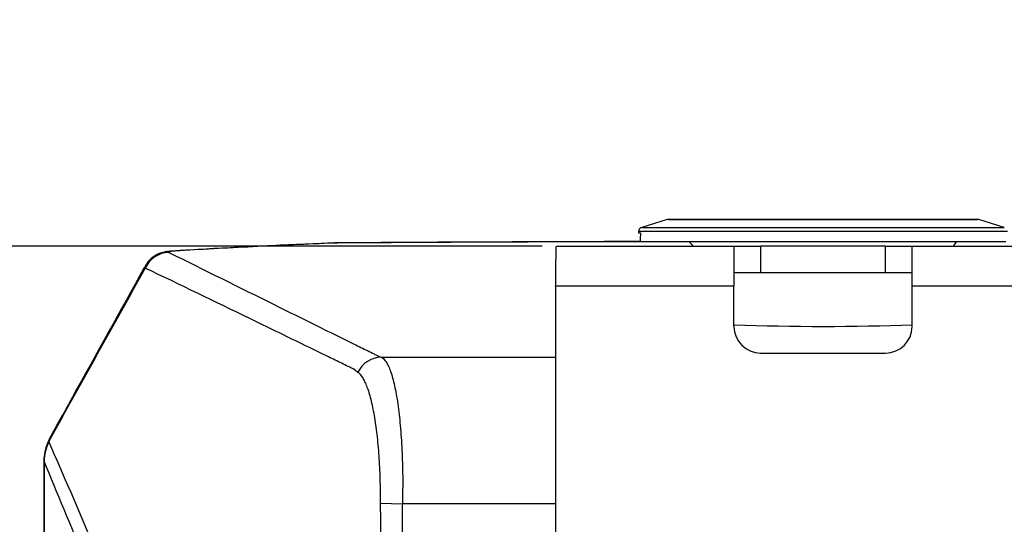
# Model space of a CAD drawing. Units: inches. Extents: x 0 to 233, y 0 to 50.
# Drawn here: x 27 to 31, y 30 to 32 of the extents above; entities that cross this region are included whole.
import ezdxf

# ---------------------------------------------------------------- set-up
doc = ezdxf.new("R2010")
doc.units = ezdxf.units.IN
doc.header["$MEASUREMENT"] = 0
doc.header["$PDSIZE"] = -1
doc.styles.add('Arial', font='ARIALUNI.ttf')
doc.dimstyles.new('Atlas', dxfattribs={"dimtxt": 0.5, "dimasz": 0.5, "dimexe": 0, "dimexo": 0.0625, "dimgap": 0.25, "dimtad": 0, "dimtih": 1, "dimtoh": 1, "dimrnd": 1e-09, "dimzin": 12, "dimdsep": 46, "dimtxsty": 'Arial', "dimcen": 0.09, "dimadec": 0, "dimazin": 3, "dimtfac": 1, "dimtofl": 0, "dimtmove": 0, "dimatfit": 3, "dimfxl": 1, "dimfrac": 1, "dimtolj": 1, "dimtzin": 12, "dimarcsym": 0})

# ---------------------------------------------------------------- blocks, each defined once
blk = doc.blocks.new('_D_4')
at = {"color": 0, "lineweight": -2, "ltscale": 4, "transparency": 16777216}
for p, q in [((24.4549, 31.4856), (24.4549, 31.9856)), ((28.9636, 30.9856), (24.4549, 30.9856)), ((30.1416, 29.0781), (24.4549, 29.0781)), ((24.4549, 28.5781), (24.4549, 28.0781))]:
    blk.add_line(p, q, dxfattribs=at)
at = {"color": 0, "ltscale": 4, "transparency": 16777216}
for points in [[(24.3715, 31.4856), (24.5382, 31.4856), (24.4549, 30.9856)], [(24.3715, 28.5781), (24.5382, 28.5781), (24.4549, 29.0781)]]:
    blk.add_solid(points, dxfattribs=at)
at = {"layer": 'Defpoints', "color": 0, "ltscale": 4, "transparency": 16777216}
for p in [(29.0261, 30.9856), (24.4549, 29.0781), (30.2041, 29.0781)]:
    blk.add_point(p, dxfattribs=at)
at = {"color": 0, "ltscale": 4, "transparency": 16777216, "insert": (24.4549, 30.3526), "char_height": 0.5, "attachment_point": 2, "style": 'Arial'}
blk.add_mtext('\\A1;1.91" [48]', dxfattribs=at)

msp = doc.modelspace()

# ---------------------------------------------------------------- linework, layer by layer
at = {"ltscale": 4}
for p, q in [((29.516, 31.1028), (29.4034, 31.0684)), ((30.8921, 31.1028), (29.516, 31.1028)), ((29.5218, 31.1037), (30.8864, 31.1037)), ((31.0047, 31.0684), (30.8921, 31.1028)), ((29.4034, 31.0684), (30.2041, 31.0684)), ((30.2041, 31.0684), (31.0047, 31.0684)), ((29.3895, 31.0506), (29.3892, 31.0446)), ((29.3892, 31.0446), (29.3978, 31.0446)), ((30.2041, 31.0506), (29.3895, 31.0506)), ((31.0186, 31.0506), (30.2041, 31.0506)), ((28.0477, 30.999), (28.0432, 30.9994)), ((28.0704, 30.9995), (28.0697, 31)), ((29.0261, 30.9856), (29.8104, 30.9856)), ((29.3961, 31.0053), (29.6127, 31.0053)), ((29.6127, 31.0053), (30.7955, 31.0053)), ((29.8104, 30.9856), (29.8104, 30.8084)), ((29.8104, 30.9856), (29.9285, 30.9856)), ((29.9285, 30.9856), (29.9285, 30.8675)), ((30.4797, 30.9856), (29.9285, 30.9856)), ((30.4797, 30.8675), (30.4797, 30.9856)), ((30.4797, 30.9856), (30.5978, 30.9856)), ((30.5978, 30.9856), (31.382, 30.9856)), ((30.5978, 30.8084), (30.5978, 30.9856)), ((30.7955, 31.0053), (31.012, 31.0053)), ((27.3428, 30.9638), (27.3361, 30.964)), ((27.2099, 30.8887), (27.2126, 30.8985)), ((29.9285, 30.8675), (29.8104, 30.8675)), ((30.4797, 30.8675), (29.9285, 30.8675)), ((30.5978, 30.8675), (30.4797, 30.8675)), ((29.8104, 30.8084), (29.023, 30.8084)), ((29.023, 30.8084), (29.023, 20.3005)), ((29.8104, 30.6313), (29.8104, 30.8084)), ((30.5978, 30.6313), (30.5978, 30.8084)), ((31.3852, 30.8084), (30.5978, 30.8084)), ((28.2523, 30.4951), (29.023, 30.4951)), ((29.9285, 30.5131), (30.4797, 30.5131)), ((26.7634, 30.0361), (26.7627, 30.0376)), ((28.2494, 29.8511), (28.346, 29.8476)), ((29.023, 29.8476), (28.346, 29.8476))]:
    msp.add_line(p, q, dxfattribs=at)
at = {"ltscale": 4, "flags": 128}
for points in [[(26.7931, 30.1466), (26.7913, 30.1422), (26.79, 30.1342)], [(26.7843, 30.1208), (26.7793, 30.1165), (26.7786, 30.1152)], [(26.79, 30.1342), (26.7851, 30.13), (26.7844, 30.1287)], [(28.2501, 25.5556), (28.2501, 25.7918), (28.2501, 26.7367), (28.2501, 29.806), (28.2501, 29.806)]]:
    msp.add_lwpolyline(points, dxfattribs=at)
at = {"ltscale": 16}
for centre, radius, start, end in [((29.5218, 31.084), 0.0197, 90, 107), ((30.8864, 31.084), 0.0197, 73, 90), ((29.4092, 31.0496), 0.0197, 107, 177), ((27.3175, 30.8393), 0.1184, 91.183, 155.3421), ((29.9285, 30.6313), 0.1181, 180, 270), ((30.4797, 30.6313), 0.1181, 270, 0), ((28.2558, 30.3776), 0.1176, 91.696, 154.5019), ((26.9653, 30.0512), 0.1969, 150.9885, 156.8266), ((26.9595, 30.0377), 0.1969, 156.8116, 179.9985), ((26.9553, 30.0338), 0.1919, 153.0452, 179.301)]:
    msp.add_arc(centre, radius, start, end, dxfattribs=at)
for centre, major_axis, ratio, start_param, end_param in [((30.2041, 14.9722), (0, 23.6989), 0.046295, 0.825493, 0.827751), ((30.064, 31.1837), (-0.7823, 0.7971), 0.406164, 1.400969, 1.424483), ((30.3442, 31.1837), (0.7823, 0.7971), 0.406164, 4.858703, 4.882216), ((30.2041, 30.7188), (1.0016, 0), 0.087489, 4.310708, 5.116226)]:
    msp.add_ellipse(centre, major_axis=major_axis, ratio=ratio, start_param=start_param, end_param=end_param, dxfattribs=at)
at = {"ltscale": 4}
for points, knots in [([(28.0432, 30.9993), (28.0244, 30.9986), (27.9569, 30.9959), (27.8403, 30.9908), (27.694, 30.984), (27.5486, 30.9764), (27.4291, 30.9697), (27.3596, 30.9654), (27.336, 30.964)], [0, 0, 0, 0, 0.075733, 0.2721, 0.479336, 0.686656, 0.893994, 1, 1, 1, 1]), ([(28.0477, 30.999), (27.9242, 30.9941), (27.8036, 30.9887), (27.5682, 30.9769), (27.4538, 30.9706), (27.3428, 30.9638)], [0, 0, 0, 0, 0.5, 0.5, 1, 1, 1, 1]), ([(28.0697, 30.9999), (28.066, 30.9999), (28.055, 30.9999), (28.0447, 30.9994), (28.038, 30.9992)], [0, 0, 0, 0, 0.342932, 1, 1, 1, 1]), ([(29.3962, 31.0057), (29.3256, 31.0055), (29.1095, 31.0051), (28.7482, 31.0036), (28.3767, 31.0019), (28.1506, 31.0004), (28.0697, 30.9999)], [0, 0, 0, 0, 0.15953, 0.488127, 0.816731, 1, 1, 1, 1]), ([(29.3962, 31.0052), (29.3566, 31.0052), (29.1157, 31.0047), (28.6736, 31.003), (28.2715, 31.0007), (28.0704, 30.9995)], [0, 0, 0, 0, 0.089375, 0.544592, 1, 1, 1, 1]), ([(27.3361, 30.9639), (27.333, 30.9638), (27.3209, 30.9632), (27.3049, 30.9613), (27.284, 30.957), (27.2643, 30.9496), (27.2463, 30.9393), (27.2296, 30.925), (27.2174, 30.9113), (27.2127, 30.9015), (27.2115, 30.899)], [0, 0, 0, 0, 0.062584, 0.251358, 0.405652, 0.53502, 0.660477, 0.797921, 0.947936, 1, 1, 1, 1]), ([(27.3428, 30.9638), (27.3374, 30.9635), (27.3325, 30.9631), (27.3243, 30.9622), (27.321, 30.9616), (27.3162, 30.9606), (27.3147, 30.96), (27.3136, 30.9589), (27.3139, 30.9583), (27.3151, 30.9577)], [0, 0, 0, 0, 0.25, 0.25, 0.5, 0.5, 0.75, 0.75, 1, 1, 1, 1]), ([(27.3151, 30.9577), (27.4703, 30.8806), (27.626, 30.8035), (27.8598, 30.6878), (27.9378, 30.6493), (28.0548, 30.5914), (28.1134, 30.5625), (28.1817, 30.5288), (28.2159, 30.5119), (28.2305, 30.5047), (28.2378, 30.5011), (28.2403, 30.4999), (28.246, 30.4975), (28.2491, 30.4963), (28.2523, 30.4951)], [0, 0, 0, 0, 0.5, 0.5, 0.75, 0.75, 0.875, 0.9375, 0.96875, 0.984375, 0.984375, 0.992188, 0.992188, 1, 1, 1, 1]), ([(27.2109, 30.8993), (27.2088, 30.8955), (27.1014, 30.7026), (26.9622, 30.4516), (26.825, 30.2041), (26.7931, 30.1467)], [0, 0, 0, 0, 0.0151083, 0.7713279, 1, 1, 1, 1]), ([(28.1358, 30.44), (28.1356, 30.4401), (28.1355, 30.4401), (28.1352, 30.4403), (28.1347, 30.4405), (28.1337, 30.441), (28.1316, 30.442), (28.1273, 30.4441), (28.1189, 30.4482), (28.102, 30.4564), (28.0682, 30.4729), (28.0006, 30.5058), (27.9427, 30.534), (27.8269, 30.5903), (27.7497, 30.6278), (27.5182, 30.7401), (27.3639, 30.8147), (27.2099, 30.8887)], [0, 0, 0, 0, 0.000488, 0.000488, 0.000977, 0.001953, 0.003906, 0.007812, 0.015625, 0.03125, 0.0625, 0.125, 0.25, 0.25, 0.5, 0.5, 1, 1, 1, 1]), ([(28.2523, 30.4951), (28.2601, 30.4916), (28.2674, 30.4845), (28.2778, 30.4686), (28.2812, 30.4624), (28.2878, 30.4483), (28.291, 30.4403), (28.3003, 30.4138), (28.306, 30.393), (28.3138, 30.3573), (28.3164, 30.3446), (28.3212, 30.3177), (28.3234, 30.3034), (28.3298, 30.2591), (28.3335, 30.2272), (28.3381, 30.1762), (28.3395, 30.1586), (28.342, 30.1223), (28.3431, 30.1037), (28.3458, 30.0474), (28.3469, 30.0087), (28.3474, 29.9491), (28.3474, 29.9289), (28.347, 29.8883), (28.3466, 29.868), (28.346, 29.8476)], [0, 0, 0, 0, 0.125, 0.125, 0.1875, 0.1875, 0.25, 0.25, 0.375, 0.375, 0.4375, 0.4375, 0.5, 0.5, 0.625, 0.625, 0.6875, 0.6875, 0.75, 0.75, 0.875, 0.875, 0.9375, 0.9375, 1, 1, 1, 1]), ([(28.2494, 29.8511), (28.2495, 29.8691), (28.2495, 29.8869), (28.2491, 29.9224), (28.2487, 29.9401), (28.2471, 29.9923), (28.2454, 30.026), (28.242, 30.0753), (28.2407, 30.0914), (28.2378, 30.1232), (28.2362, 30.1385), (28.231, 30.1832), (28.2271, 30.2111), (28.2203, 30.2502), (28.2179, 30.2628), (28.2129, 30.2866), (28.2103, 30.2978), (28.2023, 30.3297), (28.1965, 30.3485), (28.1872, 30.3728), (28.184, 30.3802), (28.1775, 30.3936), (28.1742, 30.3996), (28.164, 30.4154), (28.157, 30.4232), (28.1497, 30.4282)], [0, 0, 0, 0, 0.0625, 0.0625, 0.125, 0.125, 0.25, 0.25, 0.3125, 0.3125, 0.375, 0.375, 0.5, 0.5, 0.5625, 0.5625, 0.625, 0.625, 0.75, 0.75, 0.8125, 0.8125, 0.875, 0.875, 1, 1, 1, 1]), ([(26.7844, 30.1287), (26.783, 30.1255), (26.7811, 30.121), (26.7791, 30.1165), (26.7786, 30.1152)], [0, 0, 0, 0, 0.7000569, 1, 1, 1, 1]), ([(26.7843, 30.1208), (26.8489, 29.9728), (26.9129, 29.8242), (27.0403, 29.5266), (27.1037, 29.3776), (27.1669, 29.2285)], [0, 0, 0, 0, 0.5, 0.5, 1, 1, 1, 1]), ([(26.7625, 30.0376), (26.7625, 29.9604), (26.7624, 29.6946), (26.7624, 29.2394), (26.7624, 28.6723), (26.7624, 28.1047), (26.7624, 27.5367), (26.7625, 26.9685), (26.7625, 26.4002), (26.7625, 25.8318), (26.7626, 25.2634), (26.7626, 24.6952), (26.7626, 24.1272), (26.7626, 23.5593), (26.7626, 22.9916), (26.7626, 22.4242), (26.7626, 21.8573), (26.7627, 21.4071), (26.7627, 21.1461), (26.7627, 21.0736)], [0, 0, 0, 0, 0.0259042, 0.0892318, 0.1525653, 0.2159025, 0.2792408, 0.3425774, 0.4059101, 0.4692365, 0.5325543, 0.5958613, 0.6591551, 0.7224427, 0.7857583, 0.8490794, 0.9123879, 0.9756702, 1, 1, 1, 1]), ([(27.1885, 25.5556), (27.1885, 26.2283), (27.1873, 26.9009), (27.1837, 27.9099), (27.1822, 28.2462), (27.1803, 28.5931), (27.1803, 28.6036), (27.1801, 28.6245), (27.18, 28.6349), (27.1795, 28.6661), (27.1791, 28.6867), (27.1781, 28.7277), (27.1775, 28.7481), (27.176, 28.788), (27.1752, 28.8073), (27.1725, 28.8638), (27.1704, 28.8992), (27.1654, 28.9656), (27.1626, 28.9954), (27.1581, 29.0348), (27.1565, 29.047), (27.1533, 29.0698), (27.1516, 29.08), (27.1465, 29.1075), (27.143, 29.1214), (27.1384, 29.1328), (27.1375, 29.135), (27.1356, 29.1394), (27.1329, 29.146), (27.1264, 29.1615), (27.1209, 29.1748), (27.0584, 29.3252), (26.9995, 29.4669), (26.8815, 29.7509), (26.8225, 29.8932), (26.7634, 30.0361)], [0, 0, 0, 0, 0.25, 0.25, 0.375, 0.375, 0.378906, 0.378906, 0.382813, 0.382813, 0.390625, 0.390625, 0.398438, 0.398438, 0.40625, 0.40625, 0.421875, 0.421875, 0.4375, 0.4375, 0.445313, 0.445313, 0.453125, 0.453125, 0.46875, 0.46875, 0.472656, 0.472656, 0.476563, 0.484375, 0.5, 0.5, 0.75, 0.75, 1, 1, 1, 1]), ([(26.7634, 30.0361), (26.7634, 29.291), (26.7634, 28.5449), (26.7634, 27.4244), (26.7634, 27.0507), (26.7634, 26.3028), (26.7634, 25.9288), (26.7634, 24.8073), (26.7634, 24.0601), (26.7634, 22.9401), (26.7634, 22.5669), (26.7634, 21.8207), (26.7634, 21.4477), (26.7634, 21.0751)], [0, 0, 0, 0, 0.25, 0.25, 0.375, 0.375, 0.5, 0.5, 0.75, 0.75, 0.875, 0.875, 1, 1, 1, 1]), ([(28.346, 29.8476), (28.3456, 29.8364), (28.3453, 29.8252), (28.3451, 29.8029), (28.3452, 29.7917), (28.3452, 29.7582), (28.3452, 29.6911), (28.3452, 29.5346), (28.3453, 29.2217), (28.3453, 28.5957), (28.3454, 27.3439), (28.3455, 26.2709), (28.3455, 25.5556)], [0, 0, 0, 0, 0.007813, 0.007813, 0.015625, 0.015625, 0.03125, 0.0625, 0.125, 0.25, 0.5, 1, 1, 1, 1])]:
    msp.add_open_spline(points, degree=3, knots=knots, dxfattribs=at)
for points in [[(28.0704, 30.9995), (28.0625, 30.9995), (28.0549, 30.9993), (28.0477, 30.999)], [(29.023, 30.8084), (29.0232, 30.8316), (29.0238, 30.8781), (29.0245, 30.9366), (29.0253, 30.9776), (29.0259, 30.9829), (29.0261, 30.9856)], [(27.2099, 30.8887), (27.07, 30.6376), (26.93, 30.386), (26.79, 30.1342)], [(28.1497, 30.4282), (28.1442, 30.4319), (28.1394, 30.4358), (28.1358, 30.44)], [(26.79, 30.1342), (26.7881, 30.1298), (26.7862, 30.1253), (26.7843, 30.1208)], [(28.2501, 29.806), (28.2495, 29.821), (28.2493, 29.8361), (28.2494, 29.8511)]]:
    msp.add_open_spline(points, degree=3, dxfattribs=at)

# ---------------------------------------------------------------- dimensions: what is measured, and where the dimension line sits
dim = msp.add_linear_dim(base=(24.4549, 29.0781), p1=(29.0261, 30.9856), p2=(30.2041, 29.0781), angle=90, dimstyle='Atlas', override={"dimpost": '"'}, dxfattribs=at)
dim.commit()
dim.dimension.update_dxf_attribs({"geometry": '_D_4', "text_midpoint": (24.4549, 30.0318), "dimtype": 160})

doc.saveas('drawing.dxf')
